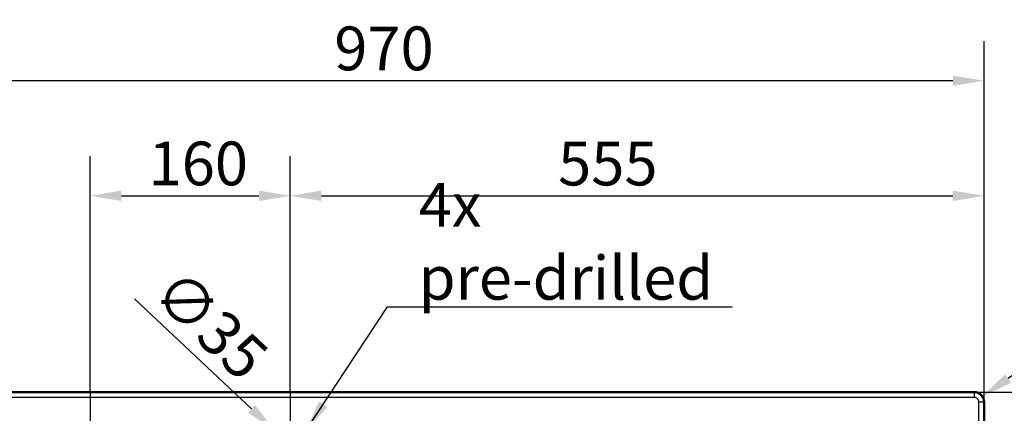
# Paper-space layout 'DT_5' of a CAD drawing. Units: millimetres. Extents: x 0 to 2100, y 0 to 2970.
# Drawn here: x 596 to 1384, y 1965 to 2280 of the extents above; entities that cross this region are included whole.
import ezdxf

# ---------------------------------------------------------------- set-up
doc = ezdxf.new("R2010")
doc.units = ezdxf.units.MM
doc.header["$LTSCALE"] = 10
for name, color, linetype, lineweight in [('Center Mark(ISO)', 7, 'Continuous', 25), ('Dimensions(ISO)', 7, 'Continuous', 25), ('Symbols(ISO)', 7, 'Continuous', 25), ('Visible Edges(ISO)', 7, 'Continuous', 50), ('Visible Tangent Edges(ISO)', 7, 'Continuous', 25)]:
    doc.layers.add(name, color=color, linetype=linetype, lineweight=lineweight)
doc.styles.add('Text_3.5mm', font='arial.ttf', dxfattribs={"width": 0.9})
doc.dimstyles.new('KS-STANDARD', dxfattribs={"dimscale": 10, "dimtxt": 3.5, "dimasz": 2.5, "dimexe": 3.175, "dimexo": 0, "dimgap": 0.8, "dimtad": 1, "dimdec": 1, "dimrnd": 1e-08, "dimtxsty": 'Text_3.5mm', "dimcen": 0.09, "dimdle": 10, "dimclrd": 7, "dimclre": 7, "dimclrt": 7, "dimadec": 0, "dimazin": 2, "dimtfac": 0.714286, "dimtdec": 4, "dimtmove": 0, "dimatfit": 3, "dimfxl": 1, "dimtolj": 1, "dimlwd": 25, "dimlwe": 25, "dimarcsym": 0})
doc.dimstyles.new('KS-STANDARD$7', dxfattribs={"dimscale": 10, "dimtxt": 3.5, "dimasz": 2.5, "dimexe": 3.175, "dimexo": 0, "dimgap": 0.8, "dimtad": 1, "dimdec": 1, "dimrnd": 1e-08, "dimtxsty": 'Text_3.5mm', "dimcen": 0.09, "dimdle": 10, "dimclrd": 7, "dimclre": 7, "dimclrt": 7, "dimadec": 0, "dimazin": 2, "dimtfac": 0.714286, "dimtdec": 4, "dimtmove": 0, "dimatfit": 3, "dimfxl": 1, "dimtolj": 1, "dimlwd": 25, "dimlwe": 25, "dimarcsym": 0})

# ---------------------------------------------------------------- blocks, each defined once
blk = doc.blocks.new('*D5')
at = {"layer": 'Defpoints', "color": 0, "linetype": 'Continuous', "transparency": 16777216}
for p in [(397.78, 2230.89), (397.78, 1973.96), (1367.78, 1973.96)]:
    blk.add_point(p, dxfattribs=at)
at = {"layer": 'Dimensions(ISO)', "color": 7, "linetype": 'Continuous', "lineweight": 25, "transparency": 16777216}
for p, q in [((397.78, 1973.96), (397.78, 2262.64)), ((1367.78, 1973.96), (1367.78, 2262.64)), ((1342.78, 2230.89), (422.78, 2230.89))]:
    blk.add_line(p, q, dxfattribs=at)
at = {"layer": 'Dimensions(ISO)', "color": 7, "linetype": 'Continuous', "transparency": 16777216}
for points in [[(422.78, 2235.05), (422.78, 2226.72), (397.78, 2230.89)], [(1342.78, 2235.05), (1342.78, 2226.72), (1367.78, 2230.89)]]:
    blk.add_solid(points, dxfattribs=at)
at = {"layer": 'Dimensions(ISO)', "color": 7, "linetype": 'Continuous', "lineweight": 25, "transparency": 16777216, "insert": (848.04, 2256.76), "char_height": 35, "attachment_point": 4, "style": 'Text_3.5mm'}
blk.add_mtext('\\A1;970', dxfattribs=at)
blk = doc.blocks.new('*D7')
at = {"layer": 'Defpoints', "color": 0, "linetype": 'Continuous', "transparency": 16777216}
for p in [(1359.78, 1981.96), (1562.36, 1981.96), (1359.78, 1481.96)]:
    blk.add_point(p, dxfattribs=at)
at = {"layer": 'Dimensions(ISO)', "color": 7, "linetype": 'Continuous', "lineweight": 25, "transparency": 16777216}
for p, q in [((1359.78, 1981.96), (1594.11, 1981.96)), ((1562.36, 1506.96), (1562.36, 1956.96)), ((1359.78, 1481.96), (1594.11, 1481.96))]:
    blk.add_line(p, q, dxfattribs=at)
at = {"layer": 'Dimensions(ISO)', "color": 7, "linetype": 'Continuous', "transparency": 16777216}
for points in [[(1558.2, 1956.96), (1566.53, 1956.96), (1562.36, 1981.96)], [(1558.2, 1506.96), (1566.53, 1506.96), (1562.36, 1481.96)]]:
    blk.add_solid(points, dxfattribs=at)
at = {"layer": 'Dimensions(ISO)', "color": 7, "linetype": 'Continuous', "lineweight": 25, "transparency": 16777216, "insert": (1536.49, 1697.22), "char_height": 35, "attachment_point": 4, "rotation": 90, "style": 'Text_3.5mm'}
blk.add_mtext('\\A1;500', dxfattribs=at)
blk = doc.blocks.new('*D8')
at = {"layer": 'Defpoints', "color": 0, "linetype": 'Continuous', "transparency": 16777216}
for p in [(1366.37, 1978.51), (1359.78, 1973.96)]:
    blk.add_point(p, dxfattribs=at)
at = {"layer": 'Dimensions(ISO)', "color": 7, "linetype": 'Continuous', "lineweight": 25, "transparency": 16777216}
blk.add_line((1475.77, 2054.04), (1386.94, 1992.71), dxfattribs=at)
at = {"layer": 'Dimensions(ISO)', "color": 7, "linetype": 'Continuous', "transparency": 16777216}
blk.add_solid([(1384.57, 1996.14), (1389.31, 1989.28), (1366.37, 1978.51)], dxfattribs=at)
at = {"layer": 'Dimensions(ISO)', "color": 7, "linetype": 'Continuous', "lineweight": 25, "transparency": 16777216, "insert": (1412.63, 2041.89), "char_height": 35, "attachment_point": 4, "rotation": 34.62433, "style": 'Text_3.5mm'}
blk.add_mtext('\\A1;R8', dxfattribs=at)
blk = doc.blocks.new('*D11')
at = {"layer": 'Defpoints', "color": 0, "linetype": 'Continuous', "transparency": 16777216}
for p in [(800.03, 1951.44), (825.53, 1927.48)]:
    blk.add_point(p, dxfattribs=at)
at = {"layer": 'Dimensions(ISO)', "color": 7, "linetype": 'Continuous', "lineweight": 25, "transparency": 16777216}
for p, q in [((781.81, 1968.56), (688.36, 2056.38)), ((825.53, 1927.48), (800.03, 1951.44)), ((843.75, 1910.36), (861.97, 1893.24))]:
    blk.add_line(p, q, dxfattribs=at)
at = {"layer": 'Dimensions(ISO)', "color": 7, "linetype": 'Continuous', "transparency": 16777216}
for points in [[(784.66, 1971.6), (778.96, 1965.53), (800.03, 1951.44)], [(846.61, 1913.39), (840.9, 1907.32), (825.53, 1927.48)]]:
    blk.add_solid(points, dxfattribs=at)
at = {"layer": 'Dimensions(ISO)', "color": 7, "linetype": 'Continuous', "lineweight": 25, "transparency": 16777216, "insert": (712.57, 2070.47), "char_height": 35, "attachment_point": 4, "rotation": 316.78048, "style": 'Text_3.5mm'}
blk.add_mtext('\\A1;∅35', dxfattribs=at)
blk = doc.blocks.new('*D12')
at = {"layer": 'Defpoints', "color": 0, "linetype": 'Continuous', "transparency": 16777216}
for p in [(1367.78, 2138.9), (812.78, 1981.96), (1367.78, 1973.96)]:
    blk.add_point(p, dxfattribs=at)
at = {"layer": 'Dimensions(ISO)', "color": 7, "linetype": 'Continuous', "lineweight": 25, "transparency": 16777216}
for p, q in [((812.78, 1981.96), (812.78, 2170.65)), ((1367.78, 1973.96), (1367.78, 2170.65)), ((837.78, 2138.9), (1342.78, 2138.9))]:
    blk.add_line(p, q, dxfattribs=at)
at = {"layer": 'Dimensions(ISO)', "color": 7, "linetype": 'Continuous', "transparency": 16777216}
for points in [[(837.78, 2143.06), (837.78, 2134.73), (812.78, 2138.9)], [(1342.78, 2143.06), (1342.78, 2134.73), (1367.78, 2138.9)]]:
    blk.add_solid(points, dxfattribs=at)
at = {"layer": 'Dimensions(ISO)', "color": 7, "linetype": 'Continuous', "lineweight": 25, "transparency": 16777216, "insert": (1027.05, 2164.69), "char_height": 35, "attachment_point": 4, "style": 'Text_3.5mm'}
blk.add_mtext('\\A1;555', dxfattribs=at)
blk = doc.blocks.new('*D13')
at = {"layer": 'Defpoints', "color": 0, "linetype": 'Continuous', "transparency": 16777216}
for p in [(340.26, 1981.96), (405.78, 1981.96), (610.28, 1939.46)]:
    blk.add_point(p, dxfattribs=at)
at = {"layer": 'Dimensions(ISO)', "color": 7, "linetype": 'Continuous', "lineweight": 25, "transparency": 16777216}
for p, q in [((340.26, 2006.96), (340.26, 2031.96)), ((405.78, 1981.96), (308.51, 1981.96)), ((340.26, 1939.46), (340.26, 1981.96)), ((610.28, 1939.46), (308.51, 1939.46)), ((340.26, 1914.46), (340.26, 1889.46))]:
    blk.add_line(p, q, dxfattribs=at)
at = {"layer": 'Dimensions(ISO)', "color": 7, "linetype": 'Continuous', "transparency": 16777216}
for points in [[(336.09, 2006.96), (344.43, 2006.96), (340.26, 1981.96)], [(336.09, 1914.46), (344.43, 1914.46), (340.26, 1939.46)]]:
    blk.add_solid(points, dxfattribs=at)
at = {"layer": 'Dimensions(ISO)', "color": 7, "linetype": 'Continuous', "lineweight": 25, "transparency": 16777216, "insert": (314.38, 1937.52), "char_height": 35, "attachment_point": 4, "rotation": 90, "style": 'Text_3.5mm'}
blk.add_mtext('\\A1;43', dxfattribs=at)
blk = doc.blocks.new('*D14')
at = {"layer": 'Defpoints', "color": 0, "linetype": 'Continuous', "transparency": 16777216}
for p in [(812.78, 2138.9), (652.78, 1981.96), (812.78, 1981.96)]:
    blk.add_point(p, dxfattribs=at)
at = {"layer": 'Dimensions(ISO)', "color": 7, "linetype": 'Continuous', "lineweight": 25, "transparency": 16777216}
for p, q in [((652.78, 1981.96), (652.78, 2170.65)), ((812.78, 1981.96), (812.78, 2170.65)), ((677.78, 2138.9), (787.78, 2138.9))]:
    blk.add_line(p, q, dxfattribs=at)
at = {"layer": 'Dimensions(ISO)', "color": 7, "linetype": 'Continuous', "transparency": 16777216}
for points in [[(677.78, 2143.06), (677.78, 2134.73), (652.78, 2138.9)], [(787.78, 2143.06), (787.78, 2134.73), (812.78, 2138.9)]]:
    blk.add_solid(points, dxfattribs=at)
at = {"layer": 'Dimensions(ISO)', "color": 7, "linetype": 'Continuous', "lineweight": 25, "transparency": 16777216, "insert": (699.52, 2164.77), "char_height": 35, "attachment_point": 4, "style": 'Text_3.5mm'}
blk.add_mtext('\\A1;160', dxfattribs=at)

psp = doc.layouts.new('DT_5')

# ---------------------------------------------------------------- linework, layer by layer
at = {"layer": 'Center Mark(ISO)', "linetype": 'Continuous'}
for p, q in [((652.781, 1981.961), (652.781, 1896.961)), ((812.781, 1981.961), (812.781, 1896.961))]:
    psp.add_line(p, q, dxfattribs=at)
at = {"layer": 'Visible Edges(ISO)'}
for p, q in [((405.784, 1981.961), (1359.784, 1981.961)), ((1367.784, 1973.961), (1367.784, 1489.961))]:
    psp.add_line(p, q, dxfattribs=at)
psp.add_arc((1359.784, 1973.961), 8, 0, 90, dxfattribs=at)
at = {"layer": 'Visible Tangent Edges(ISO)'}
for p, q in [((1359.784, 1981.662), (405.784, 1981.662)), ((1359.784, 1977.671), (405.784, 1977.671)), ((1359.784, 1981.662), (1359.784, 1981.961)), ((1359.784, 1981.662), (1359.784, 1977.671)), ((1367.485, 1973.961), (1363.495, 1973.961)), ((1363.495, 1489.961), (1363.495, 1973.961)), ((1367.485, 1973.961), (1367.784, 1973.961)), ((1367.485, 1489.961), (1367.485, 1973.961))]:
    psp.add_line(p, q, dxfattribs=at)
psp.add_arc((1359.784, 1973.961), 7.701, 0, 90, dxfattribs=at)
psp.add_open_spline([(1363.495, 1973.961), (1363.495, 1974.775), (1363.193, 1975.695), (1362.584, 1976.395), (1362.528, 1976.46), (1362.469, 1976.523), (1362.408, 1976.585), (1361.685, 1977.307), (1360.669, 1977.671), (1359.784, 1977.671)], degree=3, knots=[0, 0, 0, 0, 0.457619, 0.457619, 0.457619, 0.4999999, 0.4999999, 0.4999999, 1, 1, 1, 1], dxfattribs=at)

# ---------------------------------------------------------------- texts
at = {"layer": 'Symbols(ISO)', "color": 7, "insert": (915.514, 2055.813), "char_height": 35, "width": 254.23019, "attachment_point": 7, "style": 'Text_3.5mm'}
psp.add_mtext('\\fArial|b0|i0;4x pre-drilled', dxfattribs=at)

# ---------------------------------------------------------------- dimensions: what is measured, and where the dimension line sits
at = {"layer": 'Dimensions(ISO)', "color": 7, "linetype": 'Continuous', "lineweight": 25}
for base, p1, p2, angle, override, picture, middle in [((397.784, 2230.885), (1367.784, 1973.961), (397.784, 1973.961), 180, {"dimgap": 0.8, "dimdec": 1, "dimtol": 0, "dimlim": 0, "dimtp": 0, "dimtm": 0, "dimtdec": 4, "dimtofl": 0, "dimatfit": 1}, '*D5', (882.784, 2230.885)), ((812.781, 2138.896), (652.781, 1981.961), (812.781, 1981.961), 180, {"dimgap": 0.8, "dimdec": 1, "dimtol": 0, "dimlim": 0, "dimtp": 0, "dimtm": 0, "dimtdec": 4, "dimtofl": 0, "dimatfit": 1}, '*D14', (732.781, 2138.896)), ((1367.784, 2138.896), (812.781, 1981.961), (1367.784, 1973.961), 180, {"dimgap": 0.8, "dimdec": 1, "dimtol": 0, "dimlim": 0, "dimtp": 0, "dimtm": 0, "dimtdec": 4, "dimtofl": 0, "dimatfit": 1}, '*D12', (1061.969, 2138.896)), ((340.258663103, 1981.960899528), (610.281483789, 1939.460899526), (405.784040508, 1981.960899528), 90, {"dimgap": 0.8, "dimdec": 0, "dimtol": 0, "dimlim": 0, "dimtp": 0, "dimtm": 0, "dimtdec": 4, "dimtofl": 1, "dimatfit": 1}, '*D13', (340.258663103, 1960.710899527)), ((1562.365, 1981.961), (1359.784, 1481.961), (1359.784, 1981.961), 90, {"dimgap": 0.8, "dimdec": 1, "dimtol": 0, "dimlim": 0, "dimtp": 0, "dimtm": 0, "dimtdec": 4, "dimtofl": 0, "dimatfit": 1}, '*D7', (1562.365, 1731.961))]:
    dim = psp.add_linear_dim(base=base, p1=p1, p2=p2, angle=angle, dimstyle='KS-STANDARD', override=override, dxfattribs=at)
    dim.commit()
    dim.dimension.update_dxf_attribs({"geometry": picture, "text_midpoint": middle, "dimtype": 160})
dim = psp.add_diameter_dim_2p(p1=(825.534, 1927.477), p2=(800.029, 1951.445), dimstyle='KS-STANDARD', override={"dimgap": 0.8, "dimdec": 1, "dimlfac": 1, "dimtol": 0, "dimlim": 0, "dimtp": 0, "dimtm": 0, "dimtdec": 4, "dimatfit": 2}, dxfattribs=at)
dim.commit()
dim.dimension.update_dxf_attribs({"geometry": '*D11', "text_midpoint": (723.201, 2023.64), "dimtype": 163})
dim = psp.add_radius_dim(center=(1359.784, 1973.961), mpoint=(1366.367, 1978.506), dimstyle='KS-STANDARD', override={"dimgap": 0.8, "dimdec": 0, "dimlfac": 1, "dimcen": 0, "dimtol": 0, "dimlim": 0, "dimtp": 0, "dimtm": 0, "dimtdec": 4, "dimtofl": 0}, dxfattribs=at)
dim.commit()
dim.dimension.update_dxf_attribs({"geometry": '*D8', "text_midpoint": (1448.257, 2035.05), "dimtype": 164})

# ---------------------------------------------------------------- leaders
at = {"layer": 'Symbols(ISO)', "color": 7, "linetype": 'Continuous', "lineweight": 25, "annotation_type": 0, "has_hookline": 1, "hookline_direction": 0, "text_width": 250.625}
psp.add_leader([(825.525, 1951.454), (890.514, 2049.979), (915.514, 2049.979)], dimstyle='KS-STANDARD$7', override={"dimgap": 0, "dimtad": 1}, dxfattribs=at)

doc.saveas('drawing.dxf')
